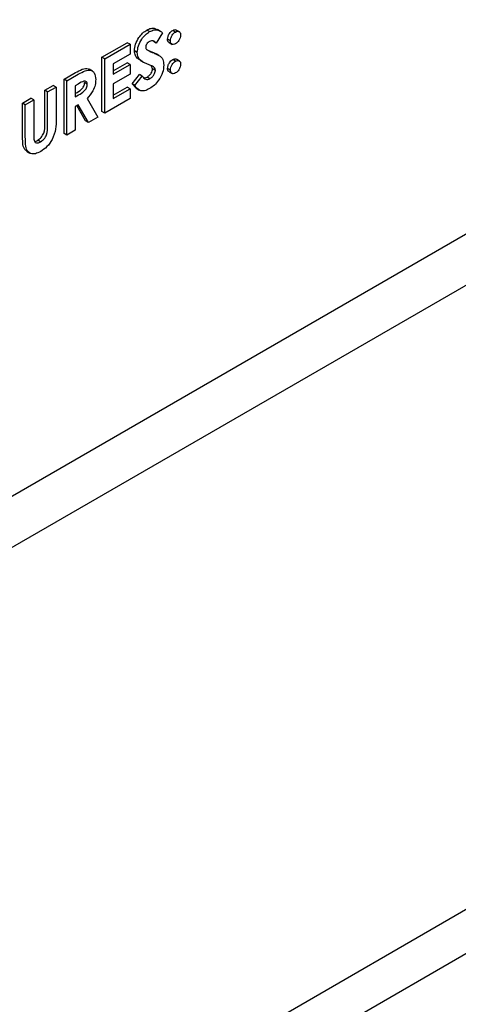
# Model space of a CAD drawing. Units: inches. Extents: x 6 to 403, y 6 to 298.
# Drawn here: x 112 to 114, y 57 to 59 of the extents above; entities that cross this region are included whole.
import ezdxf

# ---------------------------------------------------------------- set-up
doc = ezdxf.new("R2010")
doc.units = ezdxf.units.IN
doc.header["$LTSCALE"] = 24
doc.header["$MEASUREMENT"] = 0

msp = doc.modelspace()

# ---------------------------------------------------------------- linework, layer by layer
at = {"color": 7, "linetype": 'Continuous', "lineweight": 25}
for p, q in [((107.3003, 55.2429), (117.0598, 60.8769)), ((116.5233, 60.4381), (105.9833, 54.3535)), ((112.7594, 59.3603), (112.7523, 59.3644)), ((112.7919, 59.3574), (112.7761, 59.3316)), ((112.787, 59.3609), (112.779, 59.3655)), ((112.8244, 59.3594), (112.8173, 59.3635)), ((112.8343, 59.3598), (112.8264, 59.3644)), ((112.6398, 59.2959), (112.7032, 59.3326)), ((112.6469, 59.2918), (112.7103, 59.3285)), ((112.7103, 59.3285), (112.7032, 59.3326)), ((112.7103, 59.3285), (112.7103, 59.3041)), ((112.7761, 59.3316), (112.769, 59.3356)), ((112.8116, 59.3371), (112.8045, 59.3412)), ((112.8081, 59.333), (112.8161, 59.3284)), ((105.9977, 52.795), (117.2673, 59.3007)), ((112.6469, 59.2918), (112.6398, 59.2959)), ((112.6398, 59.1598), (112.6398, 59.2959)), ((112.7103, 59.3041), (112.668, 59.2796)), ((112.7285, 59.3079), (112.7214, 59.312)), ((112.7533, 59.3149), (112.7605, 59.3117)), ((112.7827, 59.3007), (112.7757, 59.3047)), ((112.6469, 59.1558), (112.6469, 59.2918)), ((112.668, 59.2616), (112.7032, 59.282)), ((112.668, 59.2796), (112.668, 59.2535)), ((112.668, 59.2535), (112.7103, 59.2779)), ((112.7103, 59.2779), (112.7032, 59.282)), ((112.7103, 59.2779), (112.7103, 59.2535)), ((112.736, 59.2884), (112.7439, 59.2838)), ((112.7667, 59.2669), (112.7645, 59.2737)), ((112.8116, 59.264), (112.8045, 59.268)), ((112.8244, 59.2862), (112.8173, 59.2902)), ((112.8344, 59.2865), (112.8265, 59.2911)), ((112.5446, 59.241), (112.5693, 59.2552)), ((112.5517, 59.2369), (112.5763, 59.2511)), ((112.616, 59.2615), (112.608, 59.2661)), ((112.7103, 59.2535), (112.668, 59.229)), ((112.7153, 59.2289), (112.7339, 59.2526)), ((112.7224, 59.2249), (112.741, 59.2485)), ((112.741, 59.2485), (112.7339, 59.2526)), ((112.7603, 59.2422), (112.7532, 59.2463)), ((112.7738, 59.2629), (112.7667, 59.2669)), ((112.8082, 59.2597), (112.8162, 59.2551)), ((112.4963, 59.2131), (112.5174, 59.2253)), ((112.5033, 59.209), (112.5245, 59.2212)), ((112.5245, 59.2212), (112.5174, 59.2253)), ((112.5245, 59.2212), (112.5245, 59.14)), ((112.5517, 59.2369), (112.5446, 59.241)), ((112.5446, 59.1049), (112.5446, 59.241)), ((112.5517, 59.1008), (112.5517, 59.2369)), ((112.58, 59.2288), (112.5728, 59.2247)), ((112.5728, 59.2247), (112.5728, 59.1968)), ((112.603, 59.2282), (112.596, 59.2323)), ((112.668, 59.229), (112.668, 59.1924)), ((112.668, 59.2006), (112.7032, 59.2209)), ((112.7103, 59.2168), (112.7032, 59.2209)), ((112.7224, 59.2249), (112.7153, 59.2289)), ((112.7259, 59.2188), (112.7153, 59.2289)), ((112.5033, 59.209), (112.4963, 59.2131)), ((112.4963, 59.1278), (112.4963, 59.2131)), ((112.5033, 59.1237), (112.5033, 59.209)), ((112.5728, 59.2049), (112.574, 59.2056)), ((112.5728, 59.1968), (112.5811, 59.2015)), ((112.668, 59.1924), (112.7103, 59.2168)), ((112.7103, 59.2168), (112.7103, 59.1924)), ((112.7254, 59.2181), (112.7333, 59.2135)), ((110.5084, 55.2886), (117.2673, 59.1905)), ((112.4404, 59.1808), (112.4615, 59.193)), ((112.4474, 59.1767), (112.4404, 59.1808)), ((112.4404, 59.0996), (112.4404, 59.1808)), ((112.4474, 59.1767), (112.4686, 59.1889)), ((112.4474, 59.0955), (112.4474, 59.1767)), ((112.4686, 59.1889), (112.4615, 59.193)), ((112.4686, 59.1889), (112.4686, 59.1004)), ((112.58, 59.1765), (112.5728, 59.1723)), ((112.5728, 59.1723), (112.5728, 59.113)), ((112.5989, 59.1362), (112.5765, 59.1745)), ((112.606, 59.1321), (112.58, 59.1765)), ((112.6023, 59.1921), (112.6295, 59.1457)), ((112.7103, 59.1924), (112.6469, 59.1558)), ((112.6295, 59.1457), (112.606, 59.1321)), ((112.6469, 59.1558), (112.6398, 59.1598)), ((112.606, 59.1321), (112.5989, 59.1362)), ((112.5517, 59.1008), (112.5446, 59.1049)), ((112.5728, 59.113), (112.5517, 59.1008)), ((112.4855, 59.0836), (112.4785, 59.0876)), ((112.4508, 59.0601), (112.4588, 59.0555))]:
    msp.add_line(p, q, dxfattribs=at)
for points, knots in [([(116.4527, 62.1462), (116.0612, 61.8917), (115.2781, 61.3828), (114.1014, 60.6669), (112.9244, 59.9875), (111.7477, 59.3448), (110.9646, 58.9496), (110.5731, 58.752)], [0, 0, 0, 0, 0.2, 0.4, 0.6, 0.8, 1, 1, 1, 1]), ([(110.5012, 58.4605), (110.508, 58.4638), (110.7228, 58.5684), (111.1462, 58.7845), (111.7713, 59.1096), (112.3969, 59.4471), (113.0228, 59.7952), (113.6488, 60.1543), (114.2749, 60.5244), (114.9009, 60.905), (115.5266, 61.297), (116.0368, 61.6235), (116.3382, 61.8232), (116.4314, 61.885)], [0, 0, 0, 0, 0.0034504, 0.1088361, 0.214245, 0.319677, 0.4251315, 0.5306091, 0.6361103, 0.7416351, 0.8471842, 0.9527594, 1, 1, 1, 1]), ([(112.7523, 59.3644), (112.7559, 59.3661), (112.7632, 59.3694), (112.7724, 59.3692), (112.7768, 59.3662), (112.7787, 59.3649)], [0, 0, 0, 0, 0.35957, 0.71906, 1, 1, 1, 1]), ([(112.7214, 59.312), (112.7219, 59.3175), (112.7231, 59.3285), (112.7316, 59.3447), (112.7417, 59.3573), (112.7488, 59.362), (112.7523, 59.3644)], [0, 0, 0, 0, 0.279339, 0.559113, 0.779405, 1, 1, 1, 1]), ([(112.7285, 59.3079), (112.729, 59.3134), (112.7301, 59.3244), (112.7387, 59.3406), (112.7488, 59.3532), (112.7558, 59.3579), (112.7594, 59.3603)], [0, 0, 0, 0, 0.279339, 0.559113, 0.779405, 1, 1, 1, 1]), ([(112.7594, 59.3603), (112.763, 59.362), (112.7703, 59.3654), (112.7819, 59.3647), (112.7881, 59.3602), (112.7919, 59.3574)], [0, 0, 0, 0, 0.279859, 0.559657, 1, 1, 1, 1]), ([(112.8045, 59.3412), (112.8047, 59.3435), (112.8051, 59.3482), (112.8086, 59.355), (112.8128, 59.3605), (112.8158, 59.3625), (112.8173, 59.3635)], [0, 0, 0, 0, 0.279641, 0.559299, 0.779578, 1, 1, 1, 1]), ([(112.8116, 59.3371), (112.8118, 59.3395), (112.8122, 59.3441), (112.8157, 59.351), (112.8199, 59.3564), (112.8229, 59.3584), (112.8244, 59.3594)], [0, 0, 0, 0, 0.279641, 0.559299, 0.779578, 1, 1, 1, 1]), ([(112.8173, 59.3635), (112.8193, 59.3644), (112.8227, 59.366), (112.8252, 59.3647), (112.8263, 59.3641)], [0, 0, 0, 0, 0.560029, 1, 1, 1, 1]), ([(112.8244, 59.3594), (112.8263, 59.3603), (112.8301, 59.3619), (112.8342, 59.3603), (112.8369, 59.3569), (112.8371, 59.3536), (112.8372, 59.352)], [0, 0, 0, 0, 0.279398, 0.559298, 0.779551, 1, 1, 1, 1]), ([(112.8372, 59.352), (112.837, 59.3497), (112.8365, 59.345), (112.833, 59.3382), (112.8289, 59.3328), (112.8259, 59.3308), (112.8244, 59.3298)], [0, 0, 0, 0, 0.279506, 0.559231, 0.77963, 1, 1, 1, 1]), ([(112.7591, 59.3357), (112.7579, 59.3349), (112.7553, 59.3332), (112.7522, 59.3292), (112.75, 59.325), (112.7497, 59.3225), (112.7496, 59.3213)], [0, 0, 0, 0, 0.280263, 0.559964, 0.780477, 1, 1, 1, 1]), ([(112.7496, 59.3213), (112.7497, 59.3201), (112.7499, 59.3178), (112.7511, 59.3165), (112.7516, 59.3159)], [0, 0, 0, 0, 0.5592, 1, 1, 1, 1]), ([(112.7761, 59.3316), (112.7736, 59.3339), (112.7702, 59.3371), (112.7639, 59.3378), (112.7607, 59.3364), (112.7591, 59.3357)], [0, 0, 0, 0, 0.55984, 0.780025, 1, 1, 1, 1]), ([(112.8082, 59.3332), (112.808, 59.3333), (112.8065, 59.3337), (112.8049, 59.3364), (112.8046, 59.3396), (112.8045, 59.3412)], [0, 0, 0, 0, 0.1077791, 0.5537806, 1, 1, 1, 1]), ([(112.8244, 59.3298), (112.8225, 59.3289), (112.8187, 59.3273), (112.8145, 59.3288), (112.8119, 59.3322), (112.8117, 59.3355), (112.8116, 59.3371)], [0, 0, 0, 0, 0.279675, 0.55942, 0.779656, 1, 1, 1, 1]), ([(112.7363, 59.2891), (112.7341, 59.2901), (112.7289, 59.2923), (112.723, 59.2996), (112.7219, 59.3079), (112.7214, 59.312)], [0, 0, 0, 0, 0.282169, 0.641519, 1, 1, 1, 1]), ([(112.7582, 59.2773), (112.7506, 59.2802), (112.7401, 59.2843), (112.73, 59.2954), (112.729, 59.3038), (112.7285, 59.3079)], [0, 0, 0, 0, 0.560848, 0.78069, 1, 1, 1, 1]), ([(112.7516, 59.3159), (112.7544, 59.3141), (112.7595, 59.311), (112.7651, 59.3086), (112.7676, 59.3076)], [0, 0, 0, 0, 0.559759, 1, 1, 1, 1]), ([(112.7605, 59.3117), (112.7634, 59.3105), (112.7686, 59.3084), (112.7735, 59.3059), (112.7757, 59.3047)], [0, 0, 0, 0, 0.5600971, 1, 1, 1, 1]), ([(112.7676, 59.3076), (112.7705, 59.3064), (112.7756, 59.3043), (112.7806, 59.3018), (112.7827, 59.3007)], [0, 0, 0, 0, 0.5600971, 1, 1, 1, 1]), ([(112.7827, 59.3007), (112.7866, 59.2978), (112.7934, 59.2927), (112.7945, 59.2814), (112.7949, 59.2765)], [0, 0, 0, 0, 0.560183, 1, 1, 1, 1]), ([(112.5693, 59.2552), (112.5748, 59.2583), (112.5858, 59.2644), (112.5999, 59.2696), (112.606, 59.2668), (112.6079, 59.266)], [0, 0, 0, 0, 0.408945, 0.81507, 1, 1, 1, 1]), ([(112.7738, 59.2629), (112.7733, 59.2654), (112.7722, 59.2704), (112.7658, 59.274), (112.761, 59.276), (112.7582, 59.2773)], [0, 0, 0, 0, 0.277868, 0.558392, 1, 1, 1, 1]), ([(112.7949, 59.2765), (112.7944, 59.2702), (112.7933, 59.2577), (112.7835, 59.2391), (112.7716, 59.2252), (112.7636, 59.22), (112.7595, 59.2173)], [0, 0, 0, 0, 0.2796189, 0.5589607, 0.7791907, 1, 1, 1, 1]), ([(112.8045, 59.268), (112.8047, 59.2704), (112.8051, 59.275), (112.8087, 59.2818), (112.8129, 59.2872), (112.8158, 59.2892), (112.8173, 59.2902)], [0, 0, 0, 0, 0.279606, 0.55917, 0.779517, 1, 1, 1, 1]), ([(112.8083, 59.2599), (112.808, 59.26), (112.8065, 59.2604), (112.8049, 59.2632), (112.8046, 59.2664), (112.8045, 59.268)], [0, 0, 0, 0, 0.116861, 0.558373, 1, 1, 1, 1]), ([(112.8116, 59.264), (112.8118, 59.2663), (112.8122, 59.2709), (112.8157, 59.2777), (112.8199, 59.2832), (112.8229, 59.2852), (112.8244, 59.2862)], [0, 0, 0, 0, 0.279606, 0.55917, 0.779517, 1, 1, 1, 1]), ([(112.8173, 59.2902), (112.8192, 59.2911), (112.8227, 59.2928), (112.8252, 59.2915), (112.8264, 59.2909)], [0, 0, 0, 0, 0.552539, 1, 1, 1, 1]), ([(112.8244, 59.2862), (112.8263, 59.287), (112.8301, 59.2887), (112.8342, 59.2871), (112.8369, 59.2837), (112.8371, 59.2804), (112.8372, 59.2788)], [0, 0, 0, 0, 0.279481, 0.559466, 0.779672, 1, 1, 1, 1]), ([(112.8372, 59.2788), (112.837, 59.2765), (112.8366, 59.2718), (112.8331, 59.265), (112.8289, 59.2595), (112.8259, 59.2575), (112.8244, 59.2565)], [0, 0, 0, 0, 0.279599, 0.559276, 0.779601, 1, 1, 1, 1]), ([(112.5763, 59.2511), (112.5819, 59.2542), (112.593, 59.2605), (112.6071, 59.2652), (112.6159, 59.2621), (112.6226, 59.2554), (112.6236, 59.2462), (112.6242, 59.2401)], [0, 0, 0, 0, 0.251187, 0.500642, 0.625887, 0.751178, 1, 1, 1, 1]), ([(112.741, 59.2485), (112.7436, 59.2452), (112.7472, 59.2407), (112.7547, 59.2396), (112.7584, 59.2413), (112.7603, 59.2422)], [0, 0, 0, 0, 0.559439, 0.779849, 1, 1, 1, 1]), ([(112.7456, 59.2445), (112.7463, 59.2443), (112.7486, 59.2439), (112.7513, 59.2453), (112.7532, 59.2463)], [0, 0, 0, 0, 0.304928, 1, 1, 1, 1]), ([(112.7532, 59.2463), (112.7551, 59.2475), (112.7587, 59.2499), (112.763, 59.2557), (112.7661, 59.2617), (112.7665, 59.2652), (112.7667, 59.2669)], [0, 0, 0, 0, 0.2803508, 0.5602514, 0.7805547, 1, 1, 1, 1]), ([(112.7603, 59.2422), (112.7621, 59.2434), (112.7658, 59.2459), (112.7701, 59.2516), (112.7732, 59.2576), (112.7736, 59.2611), (112.7738, 59.2629)], [0, 0, 0, 0, 0.2803508, 0.5602514, 0.7805547, 1, 1, 1, 1]), ([(112.8244, 59.2565), (112.8225, 59.2557), (112.8187, 59.254), (112.8145, 59.2556), (112.812, 59.259), (112.8117, 59.2623), (112.8116, 59.264)], [0, 0, 0, 0, 0.2796435, 0.5594455, 0.7796942, 1, 1, 1, 1]), ([(112.574, 59.2056), (112.5788, 59.2084), (112.5848, 59.212), (112.5916, 59.2189), (112.5943, 59.2233), (112.5958, 59.2281), (112.5959, 59.2309), (112.596, 59.2323)], [0, 0, 0, 0, 0.500195, 0.625328, 0.750033, 0.874839, 1, 1, 1, 1]), ([(112.603, 59.2282), (112.6029, 59.2296), (112.6027, 59.2323), (112.6008, 59.2349), (112.598, 59.2361), (112.5912, 59.2356), (112.585, 59.2319), (112.58, 59.2288)], [0, 0, 0, 0, 0.124892, 0.249796, 0.374833, 0.49996, 1, 1, 1, 1]), ([(112.5811, 59.2015), (112.5859, 59.2044), (112.5919, 59.2079), (112.5986, 59.2148), (112.6014, 59.2192), (112.6029, 59.224), (112.603, 59.2268), (112.603, 59.2282)], [0, 0, 0, 0, 0.500195, 0.625328, 0.750033, 0.874839, 1, 1, 1, 1]), ([(112.6242, 59.2401), (112.6239, 59.2356), (112.6234, 59.2266), (112.6167, 59.2084), (112.6078, 59.1983), (112.6023, 59.1921)], [0, 0, 0, 0, 0.28113, 0.561328, 1, 1, 1, 1]), ([(112.7595, 59.2173), (112.7551, 59.2151), (112.7462, 59.2108), (112.7319, 59.2119), (112.726, 59.2199), (112.7224, 59.2249)], [0, 0, 0, 0, 0.280423, 0.560386, 1, 1, 1, 1]), ([(112.4785, 59.0876), (112.4815, 59.0898), (112.4861, 59.093), (112.4911, 59.1), (112.4969, 59.1116), (112.4965, 59.1206), (112.4963, 59.1278)], [0, 0, 0, 0, 0.2496745, 0.375361, 0.5008397, 1, 1, 1, 1]), ([(112.4855, 59.0836), (112.4886, 59.0857), (112.4932, 59.0889), (112.4982, 59.0959), (112.504, 59.1075), (112.5036, 59.1165), (112.5033, 59.1237)], [0, 0, 0, 0, 0.2496745, 0.375361, 0.5008397, 1, 1, 1, 1]), ([(112.5245, 59.14), (112.5246, 59.1322), (112.525, 59.1166), (112.5168, 59.0912), (112.5022, 59.0702), (112.4914, 59.063), (112.486, 59.0594)], [0, 0, 0, 0, 0.281879, 0.559867, 0.77958, 1, 1, 1, 1]), ([(112.4513, 59.0608), (112.449, 59.0622), (112.4429, 59.066), (112.4407, 59.0815), (112.4405, 59.0936), (112.4404, 59.0996)], [0, 0, 0, 0, 0.233929, 0.616027, 1, 1, 1, 1]), ([(112.486, 59.0594), (112.4815, 59.0572), (112.4723, 59.0527), (112.4602, 59.0537), (112.4506, 59.0611), (112.4477, 59.0773), (112.4475, 59.0894), (112.4474, 59.0955)], [0, 0, 0, 0, 0.186766, 0.373179, 0.559398, 0.77916, 1, 1, 1, 1]), ([(112.4686, 59.1004), (112.4686, 59.0968), (112.4686, 59.0898), (112.4714, 59.0816), (112.4783, 59.0801), (112.4831, 59.0824), (112.4855, 59.0836)], [0, 0, 0, 0, 0.281923, 0.559893, 0.779482, 1, 1, 1, 1]), ([(112.4713, 59.085), (112.4714, 59.085), (112.4731, 59.084), (112.4758, 59.0858), (112.4785, 59.0876)], [0, 0, 0, 0, 0.001297, 1, 1, 1, 1])]:
    msp.add_open_spline(points, degree=3, knots=knots, dxfattribs=at)

doc.saveas('drawing.dxf')
